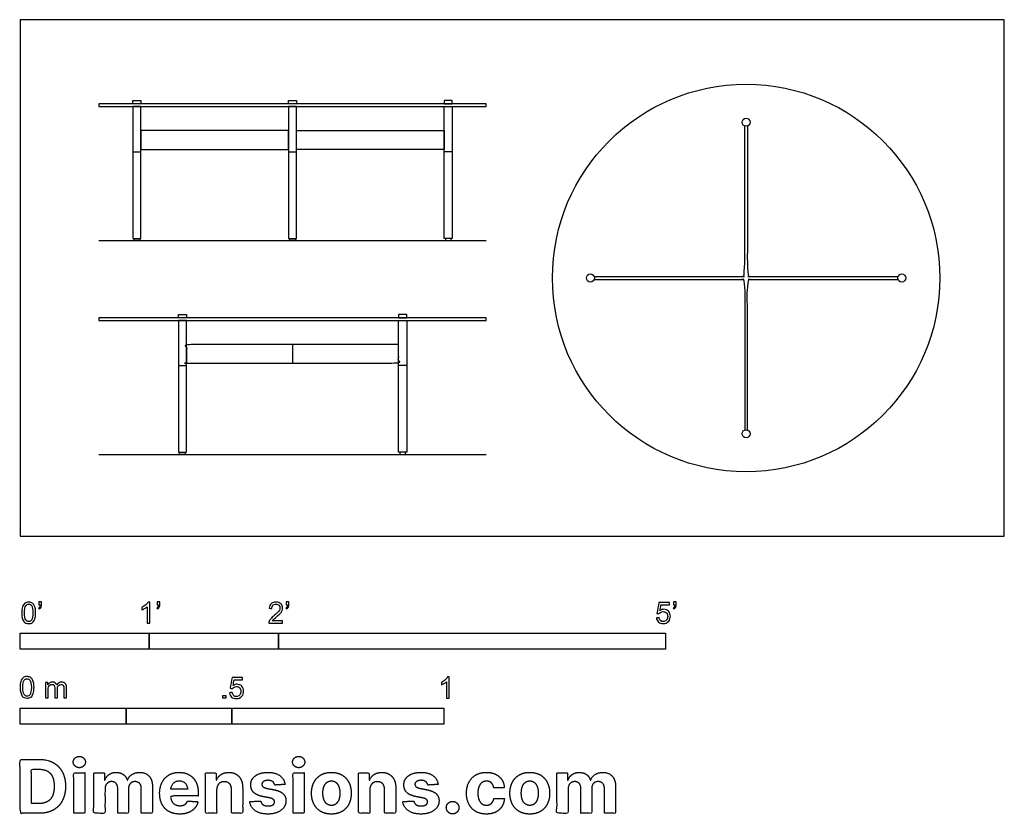
# Model space of a CAD drawing. Units: metres. Extents: x 0 to 2.32, y -0.66 to 1.22.
import ezdxf

# ---------------------------------------------------------------- set-up
doc = ezdxf.new("R2010")
doc.units = ezdxf.units.M
for name, color, linetype, true_color in [('2D$AG-DETAILS', 7, 'Continuous', 0x66ffff), ('2D$AG-DETAILS-DIAGRAM', 7, 'Continuous', 0xccff66), ('2D$AG-DIAGRAM', 7, 'Continuous', 0xfecc66), ('2D$AG-FURNITURE', 7, 'Continuous', 0x66ccff), ('2D$N-SYMB', 7, 'Continuous', 0x800040), ('2D$X-DIMENSIONS.COM', 7, 'Continuous', 0x800080), ('2D$X-VPRT', 6, 'Continuous', 0xff00ff)]:
    doc.layers.add(name, color=color, linetype=linetype, true_color=true_color)

msp = doc.modelspace()

# ---------------------------------------------------------------- linework, layer by layer
at = {"layer": '2D$AG-DETAILS'}
for points in [[(0.2661, 0.9076), (0.2851, 0.9076)], [(0.6336, 0.9076), (0.6527, 0.9076)], [(1.0203, 0.9076), (1.0012, 0.9076)], [(0.3737, 0.4028), (0.3928, 0.4028)], [(0.9126, 0.4028), (0.8935, 0.4028)]]:
    msp.add_lwpolyline(points, dxfattribs=at)
at = {"layer": '2D$AG-DETAILS-DIAGRAM'}
for points, weights, knots in [([(1.3553, 0.6128), (1.5738, 0.6128), (1.7062, 0.6128), (1.7107, 0.6128), (1.7107, 0.6173), (1.7107, 0.8687), (1.7107, 0.9682)], [1, 1, 1, 0.707106781187, 1, 1, 1], [4.9440578, 4.9440578, 4.9440578, 5.3505887, 5.3505887, 5.3738244, 5.3738244, 5.7639961, 5.7639961, 5.7639961]), ([(1.717, 0.9682), (1.717, 0.8687), (1.717, 0.6173), (1.717, 0.6128), (1.7215, 0.6128), (1.8546, 0.6128), (2.0724, 0.6128)], [1, 1, 1, 0.707106781186, 1, 1, 1], [5.8423528, 5.8423528, 5.8423528, 6.2325245, 6.2325245, 6.2557603, 6.2557603, 6.6642646, 6.6642646, 6.6642646]), ([(1.3553, 0.6064), (1.5738, 0.6064), (1.7062, 0.6064), (1.7107, 0.6064), (1.7107, 0.6019), (1.7107, 0.3515), (1.7107, 0.251)], [1, 1, 1, 0.707106781187, 1, 1, 1], [4.9440578, 4.9440578, 4.9440578, 5.3505887, 5.3505887, 5.3738244, 5.3738244, 5.7571783, 5.7571783, 5.7571783]), ([(1.717, 0.251), (1.717, 0.3515), (1.717, 0.6019), (1.717, 0.6064), (1.7215, 0.6064), (1.8546, 0.6064), (2.0724, 0.6064)], [1, 1, 1, 0.707106781186, 1, 1, 1], [5.8491707, 5.8491707, 5.8491707, 6.2325245, 6.2325245, 6.2557603, 6.2557603, 6.6642646, 6.6642646, 6.6642646])]:
    msp.add_rational_spline(points, weights, degree=2, knots=knots, dxfattribs=at)
at = {"layer": '2D$AG-DIAGRAM'}
for points in [[(0.186, 0.698), (1.1004, 0.698)], [(0.186, 0.1932), (1.1004, 0.1932)]]:
    msp.add_lwpolyline(points, dxfattribs=at)
at = {"layer": '2D$AG-FURNITURE'}
for points in [[(0.2851, 1.0205), (0.2661, 1.0205), (0.2661, 1.0282), (0.2851, 1.0282)], [(0.6527, 1.0205), (0.6336, 1.0205), (0.6336, 1.0282), (0.6527, 1.0282)], [(1.0012, 1.0205), (1.0203, 1.0205), (1.0203, 1.0282), (1.0012, 1.0282)], [(0.186, 1.0205), (0.186, 1.0141), (1.1004, 1.0141), (1.1004, 1.0205)], [(0.2661, 0.7032), (0.2851, 0.7032), (0.2851, 1.0141), (0.2661, 1.0141)], [(0.6336, 0.7032), (0.6527, 0.7032), (0.6527, 1.0141), (0.6336, 1.0141)], [(1.0203, 0.7032), (1.0012, 0.7032), (1.0012, 1.0141), (1.0203, 1.0141)], [(0.2851, 0.9577), (0.2851, 0.9132), (0.6336, 0.9132), (0.6336, 0.9577)], [(1.0012, 0.9577), (1.0012, 0.9132), (0.6527, 0.9132), (0.6527, 0.9577)], [(0.2689, 0.7032), (0.2824, 0.7032), (0.2824, 0.698), (0.2689, 0.698)], [(0.6364, 0.7032), (0.6499, 0.7032), (0.6499, 0.698), (0.6364, 0.698)], [(1.0175, 0.7032), (1.004, 0.7032), (1.004, 0.698), (1.0175, 0.698)], [(0.186, 0.5157), (0.186, 0.5093), (1.1004, 0.5093), (1.1004, 0.5157)], [(0.3928, 0.5157), (0.3737, 0.5157), (0.3737, 0.5234), (0.3928, 0.5234)], [(0.8935, 0.5157), (0.9126, 0.5157), (0.9126, 0.5234), (0.8935, 0.5234)], [(0.3737, 0.1984), (0.3928, 0.1984), (0.3928, 0.5093), (0.3737, 0.5093)], [(0.9126, 0.1984), (0.8935, 0.1984), (0.8935, 0.5093), (0.9126, 0.5093)], [(0.3765, 0.1984), (0.39, 0.1984), (0.39, 0.1932), (0.3765, 0.1932)], [(0.9098, 0.1984), (0.8963, 0.1984), (0.8963, 0.1932), (0.9098, 0.1932)]]:
    msp.add_lwpolyline(points, close=True, dxfattribs=at)
msp.add_lwpolyline([(0.6432, 0.4529), (0.6432, 0.4085)], dxfattribs=at)
for centre, radius in [((1.7139, 0.6096), 0.4572), ((1.7139, 0.9772), 0.00952), ((1.3463, 0.6096), 0.00952), ((2.0814, 0.6096), 0.00952), ((1.7139, 0.242), 0.00952)]:
    msp.add_circle(centre, radius, dxfattribs=at)
msp.add_open_spline([(0.8935, 0.4529), (0.8935, 0.4307), (0.8935, 0.4085), (0.6432, 0.4085), (0.3928, 0.4085), (0.3928, 0.4307), (0.3928, 0.4529), (0.6432, 0.4529), (0.8935, 0.4529)], degree=2, knots=[0, 0, 0, 1, 1, 2, 2, 3, 3, 4, 4, 4], dxfattribs=at)
at = {"layer": '2D$N-SYMB'}
for points in [[(0, -0.2667), (0, -0.2286), (0.3048, -0.2286), (0.3048, -0.2667)], [(0.3048, -0.2667), (0.3048, -0.2286), (0.6096, -0.2286), (0.6096, -0.2667)], [(0.6096, -0.2667), (0.6096, -0.2286), (1.524, -0.2286), (1.524, -0.2667)], [(0.4786, -0.3823), (0.4786, -0.3754), (0.4855, -0.3754), (0.4855, -0.3823)], [(0, -0.4436), (0, -0.4055), (0.25, -0.4055), (0.25, -0.4436)], [(0.25, -0.4436), (0.25, -0.4055), (0.5, -0.4055), (0.5, -0.4436)], [(0.5, -0.4436), (0.5, -0.4055), (1, -0.4055), (1, -0.4436)]]:
    msp.add_lwpolyline(points, close=True, dxfattribs=at)
for points, knots in [([(0.0038, -0.1807), (0.0038, -0.1749), (0.0044, -0.1701), (0.0056, -0.1665), (0.0068, -0.1629), (0.0086, -0.1602), (0.0111, -0.1581), (0.0135, -0.1563), (0.0165, -0.1551), (0.0201, -0.1551), (0.0228, -0.1551), (0.0252, -0.1557), (0.0273, -0.1569), (0.0294, -0.1578), (0.0309, -0.1596), (0.0324, -0.1614), (0.0336, -0.1635), (0.0346, -0.1659), (0.0355, -0.1689), (0.0361, -0.1719), (0.0367, -0.1758), (0.0367, -0.1807), (0.0367, -0.1867), (0.0361, -0.1915), (0.0349, -0.1951), (0.0336, -0.1987), (0.0318, -0.2014), (0.0294, -0.2036), (0.027, -0.2054), (0.024, -0.206), (0.0201, -0.206), (0.0153, -0.206), (0.0117, -0.2048), (0.009, -0.2011), (0.0056, -0.1969), (0.0038, -0.1903), (0.0038, -0.1807)], [0, 0, 0, 0, 1, 1, 1, 2, 2, 2, 3, 3, 3, 4, 4, 4, 5, 5, 5, 6, 6, 6, 7, 7, 7, 8, 8, 8, 9, 9, 9, 10, 10, 10, 11, 11, 11, 12, 12, 12, 12]), ([(0.0102, -0.1807), (0.0102, -0.1891), (0.0111, -0.1945), (0.0132, -0.1972), (0.015, -0.1999), (0.0174, -0.2014), (0.0201, -0.2014), (0.0231, -0.2014), (0.0255, -0.1999), (0.0273, -0.1972), (0.0291, -0.1945), (0.0303, -0.1891), (0.0303, -0.1807), (0.0303, -0.1725), (0.0291, -0.1671), (0.0273, -0.1644), (0.0255, -0.1617), (0.0231, -0.1602), (0.0201, -0.1602), (0.0174, -0.1602), (0.015, -0.1614), (0.0135, -0.1638), (0.0114, -0.1668), (0.0102, -0.1725), (0.0102, -0.1807)], [0, 0, 0, 0, 1, 1, 1, 2, 2, 2, 3, 3, 3, 4, 4, 4, 5, 5, 5, 6, 6, 6, 7, 7, 7, 8, 8, 8, 8]), ([(0.0442, -0.162), (0.0442, -0.1596), (0.0442, -0.1572), (0.0442, -0.1548), (0.0464, -0.1548), (0.0486, -0.1548), (0.0508, -0.1548), (0.0508, -0.1567), (0.0508, -0.1586), (0.0508, -0.1605), (0.0508, -0.1635), (0.0505, -0.1659), (0.0496, -0.1671), (0.0487, -0.1689), (0.0472, -0.1704), (0.0451, -0.1713), (0.0446, -0.1705), (0.0441, -0.1697), (0.0436, -0.1689), (0.0448, -0.1683), (0.0457, -0.1677), (0.0463, -0.1665), (0.0469, -0.1653), (0.0472, -0.1638), (0.0472, -0.162), (0.0462, -0.162), (0.0452, -0.162), (0.0442, -0.162)], [0, 0, 0, 0, 1, 1, 1, 2, 2, 2, 3, 3, 3, 4, 4, 4, 5, 5, 5, 6, 6, 6, 7, 7, 7, 8, 8, 8, 9, 9, 9, 9]), ([(0.306, -0.2054), (0.304, -0.2054), (0.302, -0.2054), (0.3, -0.2054), (0.3, -0.1923), (0.3, -0.1793), (0.3, -0.1662), (0.2985, -0.1677), (0.2964, -0.1692), (0.294, -0.1704), (0.2915, -0.1719), (0.2894, -0.1731), (0.2876, -0.1737), (0.2876, -0.1717), (0.2876, -0.1697), (0.2876, -0.1677), (0.2909, -0.1662), (0.294, -0.1641), (0.2967, -0.162), (0.2991, -0.1596), (0.3009, -0.1575), (0.3021, -0.1551), (0.3034, -0.1551), (0.3047, -0.1551), (0.306, -0.1551), (0.306, -0.1718), (0.306, -0.1886), (0.306, -0.2054)], [0, 0, 0, 0, 1, 1, 1, 2, 2, 2, 3, 3, 3, 4, 4, 4, 5, 5, 5, 6, 6, 6, 7, 7, 7, 8, 8, 8, 9, 9, 9, 9]), ([(0.3232, -0.162), (0.3232, -0.1596), (0.3232, -0.1572), (0.3232, -0.1548), (0.3254, -0.1548), (0.3276, -0.1548), (0.3298, -0.1548), (0.3298, -0.1567), (0.3298, -0.1586), (0.3298, -0.1605), (0.3298, -0.1635), (0.3295, -0.1659), (0.3286, -0.1671), (0.3277, -0.1689), (0.3262, -0.1704), (0.3241, -0.1713), (0.3236, -0.1705), (0.3231, -0.1697), (0.3226, -0.1689), (0.3238, -0.1683), (0.3247, -0.1677), (0.3253, -0.1665), (0.3259, -0.1653), (0.3262, -0.1638), (0.3262, -0.162), (0.3252, -0.162), (0.3242, -0.162), (0.3232, -0.162)], [0, 0, 0, 0, 1, 1, 1, 2, 2, 2, 3, 3, 3, 4, 4, 4, 5, 5, 5, 6, 6, 6, 7, 7, 7, 8, 8, 8, 9, 9, 9, 9]), ([(0.6198, -0.1996), (0.6198, -0.2015), (0.6198, -0.2035), (0.6198, -0.2054), (0.6089, -0.2054), (0.598, -0.2054), (0.587, -0.2054), (0.5867, -0.2042), (0.587, -0.2027), (0.5876, -0.2011), (0.5885, -0.199), (0.5897, -0.1966), (0.5915, -0.1945), (0.5936, -0.1924), (0.596, -0.19), (0.5997, -0.187), (0.6051, -0.1825), (0.6087, -0.1789), (0.6108, -0.1764), (0.6126, -0.1737), (0.6135, -0.1713), (0.6135, -0.1689), (0.6135, -0.1665), (0.6126, -0.1644), (0.6111, -0.1629), (0.6093, -0.1611), (0.6069, -0.1602), (0.6042, -0.1602), (0.6012, -0.1602), (0.5988, -0.1611), (0.5969, -0.1629), (0.5951, -0.1647), (0.5942, -0.1671), (0.5942, -0.1704), (0.5921, -0.1702), (0.59, -0.17), (0.5879, -0.1698), (0.5885, -0.165), (0.59, -0.1614), (0.593, -0.159), (0.5957, -0.1566), (0.5997, -0.1551), (0.6042, -0.1551), (0.609, -0.1551), (0.6129, -0.1566), (0.6156, -0.1593), (0.6186, -0.162), (0.6198, -0.1653), (0.6198, -0.1692), (0.6198, -0.171), (0.6195, -0.1731), (0.6186, -0.1749), (0.6177, -0.1771), (0.6165, -0.1789), (0.6147, -0.1813), (0.6126, -0.1834), (0.6096, -0.1861), (0.6051, -0.19), (0.6015, -0.193), (0.5991, -0.1951), (0.5982, -0.1963), (0.5969, -0.1972), (0.596, -0.1984), (0.5954, -0.1996), (0.6036, -0.1996), (0.6117, -0.1996), (0.6198, -0.1996)], [0, 0, 0, 0, 1, 1, 1, 2, 2, 2, 3, 3, 3, 4, 4, 4, 5, 5, 5, 6, 6, 6, 7, 7, 7, 8, 8, 8, 9, 9, 9, 10, 10, 10, 11, 11, 11, 12, 12, 12, 13, 13, 13, 14, 14, 14, 15, 15, 15, 16, 16, 16, 17, 17, 17, 18, 18, 18, 19, 19, 19, 20, 20, 20, 21, 21, 21, 22, 22, 22, 22]), ([(0.628, -0.162), (0.628, -0.1596), (0.628, -0.1572), (0.628, -0.1548), (0.6302, -0.1548), (0.6324, -0.1548), (0.6346, -0.1548), (0.6346, -0.1567), (0.6346, -0.1586), (0.6346, -0.1605), (0.6346, -0.1635), (0.6343, -0.1659), (0.6334, -0.1671), (0.6325, -0.1689), (0.631, -0.1704), (0.6289, -0.1713), (0.6284, -0.1705), (0.6279, -0.1697), (0.6274, -0.1689), (0.6286, -0.1683), (0.6295, -0.1677), (0.6301, -0.1665), (0.6307, -0.1653), (0.631, -0.1638), (0.631, -0.162), (0.63, -0.162), (0.629, -0.162), (0.628, -0.162)], [0, 0, 0, 0, 1, 1, 1, 2, 2, 2, 3, 3, 3, 4, 4, 4, 5, 5, 5, 6, 6, 6, 7, 7, 7, 8, 8, 8, 9, 9, 9, 9]), ([(1.502, -0.1924), (1.5042, -0.1922), (1.5064, -0.192), (1.5086, -0.1918), (1.5089, -0.1951), (1.5101, -0.1972), (1.512, -0.199), (1.5135, -0.2005), (1.5156, -0.2014), (1.5183, -0.2014), (1.521, -0.2014), (1.5237, -0.2002), (1.5258, -0.1978), (1.5276, -0.1957), (1.5288, -0.1927), (1.5288, -0.1891), (1.5288, -0.1855), (1.5276, -0.1828), (1.5258, -0.1807), (1.5237, -0.1789), (1.5213, -0.1777), (1.518, -0.1777), (1.5162, -0.1777), (1.5144, -0.1783), (1.5126, -0.1792), (1.511, -0.1801), (1.5098, -0.1813), (1.5089, -0.1825), (1.507, -0.1823), (1.5051, -0.1821), (1.5032, -0.1819), (1.5048, -0.1732), (1.5064, -0.1646), (1.508, -0.156), (1.5164, -0.156), (1.5247, -0.156), (1.533, -0.156), (1.533, -0.158), (1.533, -0.16), (1.533, -0.162), (1.5263, -0.162), (1.5196, -0.162), (1.5129, -0.162), (1.512, -0.1665), (1.511, -0.171), (1.5101, -0.1755), (1.5132, -0.1734), (1.5165, -0.1722), (1.5198, -0.1722), (1.524, -0.1722), (1.5276, -0.1737), (1.5306, -0.1767), (1.5336, -0.1798), (1.5351, -0.1837), (1.5351, -0.1885), (1.5351, -0.193), (1.5339, -0.1969), (1.5312, -0.2002), (1.5282, -0.2045), (1.5237, -0.206), (1.5183, -0.206), (1.5135, -0.206), (1.5098, -0.2051), (1.5071, -0.2027), (1.5041, -0.1999), (1.5026, -0.1966), (1.502, -0.1924)], [0, 0, 0, 0, 1, 1, 1, 2, 2, 2, 3, 3, 3, 4, 4, 4, 5, 5, 5, 6, 6, 6, 7, 7, 7, 8, 8, 8, 9, 9, 9, 10, 10, 10, 11, 11, 11, 12, 12, 12, 13, 13, 13, 14, 14, 14, 15, 15, 15, 16, 16, 16, 17, 17, 17, 18, 18, 18, 19, 19, 19, 20, 20, 20, 21, 21, 21, 22, 22, 22, 22]), ([(1.5424, -0.162), (1.5424, -0.1596), (1.5424, -0.1572), (1.5424, -0.1548), (1.5446, -0.1548), (1.5468, -0.1548), (1.549, -0.1548), (1.549, -0.1567), (1.549, -0.1586), (1.549, -0.1605), (1.549, -0.1635), (1.5487, -0.1659), (1.5478, -0.1671), (1.5469, -0.1689), (1.5454, -0.1704), (1.5433, -0.1713), (1.5428, -0.1705), (1.5423, -0.1697), (1.5418, -0.1689), (1.543, -0.1683), (1.5439, -0.1677), (1.5445, -0.1665), (1.5451, -0.1653), (1.5454, -0.1638), (1.5454, -0.162), (1.5444, -0.162), (1.5434, -0.162), (1.5424, -0.162)], [0, 0, 0, 0, 1, 1, 1, 2, 2, 2, 3, 3, 3, 4, 4, 4, 5, 5, 5, 6, 6, 6, 7, 7, 7, 8, 8, 8, 9, 9, 9, 9]), ([(0, -0.3565), (0, -0.3508), (0.0006, -0.3459), (0.0018, -0.3423), (0.003, -0.3387), (0.0048, -0.336), (0.0072, -0.3339), (0.0096, -0.3321), (0.0127, -0.3309), (0.0163, -0.3309), (0.019, -0.3309), (0.0214, -0.3315), (0.0235, -0.3327), (0.0256, -0.3336), (0.0271, -0.3354), (0.0286, -0.3372), (0.0298, -0.3393), (0.0307, -0.3417), (0.0316, -0.3447), (0.0322, -0.3478), (0.0328, -0.3517), (0.0328, -0.3565), (0.0328, -0.3625), (0.0322, -0.3673), (0.031, -0.3709), (0.0298, -0.3746), (0.028, -0.3773), (0.0256, -0.3794), (0.0232, -0.3812), (0.0202, -0.3818), (0.0163, -0.3818), (0.0114, -0.3818), (0.0078, -0.3806), (0.0051, -0.377), (0.0018, -0.3728), (0, -0.3661), (0, -0.3565)], [0, 0, 0, 0, 1, 1, 1, 2, 2, 2, 3, 3, 3, 4, 4, 4, 5, 5, 5, 6, 6, 6, 7, 7, 7, 8, 8, 8, 9, 9, 9, 10, 10, 10, 11, 11, 11, 12, 12, 12, 12]), ([(0.0063, -0.3565), (0.0063, -0.3649), (0.0072, -0.3703), (0.0093, -0.3731), (0.0111, -0.3758), (0.0136, -0.3773), (0.0163, -0.3773), (0.0193, -0.3773), (0.0217, -0.3758), (0.0235, -0.3731), (0.0253, -0.3703), (0.0265, -0.3649), (0.0265, -0.3565), (0.0265, -0.3484), (0.0253, -0.3429), (0.0235, -0.3402), (0.0217, -0.3375), (0.0193, -0.336), (0.0163, -0.336), (0.0136, -0.336), (0.0111, -0.3372), (0.0096, -0.3396), (0.0075, -0.3426), (0.0063, -0.3484), (0.0063, -0.3565)], [0, 0, 0, 0, 1, 1, 1, 2, 2, 2, 3, 3, 3, 4, 4, 4, 5, 5, 5, 6, 6, 6, 7, 7, 7, 8, 8, 8, 8]), ([(0.0602, -0.3812), (0.0602, -0.3691), (0.0602, -0.3571), (0.0602, -0.345), (0.062, -0.345), (0.0639, -0.345), (0.0657, -0.345), (0.0657, -0.3468), (0.0657, -0.3485), (0.0657, -0.3502), (0.0669, -0.3484), (0.0684, -0.3469), (0.0702, -0.3459), (0.072, -0.3447), (0.0741, -0.3441), (0.0765, -0.3441), (0.0792, -0.3441), (0.0816, -0.3447), (0.0831, -0.3459), (0.0849, -0.3472), (0.0861, -0.3487), (0.0867, -0.3505), (0.0898, -0.3462), (0.0934, -0.3441), (0.0982, -0.3441), (0.1018, -0.3441), (0.1045, -0.3453), (0.1063, -0.3472), (0.1084, -0.3493), (0.1093, -0.3523), (0.1093, -0.3565), (0.1093, -0.3647), (0.1093, -0.373), (0.1093, -0.3812), (0.1073, -0.3812), (0.1053, -0.3812), (0.1033, -0.3812), (0.1033, -0.3737), (0.1033, -0.3661), (0.1033, -0.3586), (0.1033, -0.3559), (0.103, -0.3544), (0.1027, -0.3532), (0.1021, -0.352), (0.1015, -0.3511), (0.1003, -0.3505), (0.0994, -0.3499), (0.0982, -0.3496), (0.0967, -0.3496), (0.0943, -0.3496), (0.0922, -0.3505), (0.0904, -0.352), (0.0886, -0.3538), (0.088, -0.3565), (0.088, -0.3601), (0.088, -0.3671), (0.088, -0.3742), (0.088, -0.3812), (0.0858, -0.3812), (0.0837, -0.3812), (0.0816, -0.3812), (0.0816, -0.3734), (0.0816, -0.3655), (0.0816, -0.3577), (0.0816, -0.355), (0.0813, -0.3529), (0.0801, -0.3517), (0.0792, -0.3502), (0.0774, -0.3496), (0.0753, -0.3496), (0.0735, -0.3496), (0.072, -0.3499), (0.0705, -0.3511), (0.069, -0.352), (0.0681, -0.3532), (0.0672, -0.355), (0.0666, -0.3568), (0.0663, -0.3592), (0.0663, -0.3625), (0.0663, -0.3687), (0.0663, -0.375), (0.0663, -0.3812), (0.0643, -0.3812), (0.0622, -0.3812), (0.0602, -0.3812)], [0, 0, 0, 0, 1, 1, 1, 2, 2, 2, 3, 3, 3, 4, 4, 4, 5, 5, 5, 6, 6, 6, 7, 7, 7, 8, 8, 8, 9, 9, 9, 10, 10, 10, 11, 11, 11, 12, 12, 12, 13, 13, 13, 14, 14, 14, 15, 15, 15, 16, 16, 16, 17, 17, 17, 18, 18, 18, 19, 19, 19, 20, 20, 20, 21, 21, 21, 22, 22, 22, 23, 23, 23, 24, 24, 24, 25, 25, 25, 26, 26, 26, 27, 27, 27, 28, 28, 28, 28]), ([(0.4946, -0.3693), (0.4967, -0.3691), (0.4988, -0.3689), (0.5009, -0.3687), (0.5015, -0.372), (0.5024, -0.3741), (0.5042, -0.376), (0.506, -0.3775), (0.5081, -0.3784), (0.5105, -0.3784), (0.5136, -0.3784), (0.516, -0.3772), (0.5181, -0.3748), (0.5202, -0.3726), (0.5211, -0.3696), (0.5211, -0.366), (0.5211, -0.3624), (0.5202, -0.3597), (0.5184, -0.3576), (0.5163, -0.3558), (0.5136, -0.3546), (0.5105, -0.3546), (0.5084, -0.3546), (0.5066, -0.3552), (0.5051, -0.3561), (0.5036, -0.357), (0.5024, -0.3582), (0.5015, -0.3594), (0.4995, -0.3592), (0.4975, -0.359), (0.4955, -0.3588), (0.4971, -0.3502), (0.4987, -0.3415), (0.5003, -0.3329), (0.5086, -0.3329), (0.517, -0.3329), (0.5253, -0.3329), (0.5253, -0.3349), (0.5253, -0.3369), (0.5253, -0.3389), (0.5187, -0.3389), (0.512, -0.3389), (0.5054, -0.3389), (0.5045, -0.3434), (0.5036, -0.3479), (0.5027, -0.3525), (0.5057, -0.3504), (0.5087, -0.3491), (0.512, -0.3491), (0.5166, -0.3491), (0.5202, -0.3507), (0.5232, -0.3537), (0.5262, -0.3567), (0.5277, -0.3606), (0.5277, -0.3654), (0.5277, -0.3699), (0.5265, -0.3738), (0.5238, -0.3772), (0.5205, -0.3814), (0.5163, -0.3829), (0.5105, -0.3829), (0.506, -0.3829), (0.5024, -0.382), (0.4994, -0.3796), (0.4967, -0.3769), (0.4949, -0.3735), (0.4946, -0.3693)], [0, 0, 0, 0, 1, 1, 1, 2, 2, 2, 3, 3, 3, 4, 4, 4, 5, 5, 5, 6, 6, 6, 7, 7, 7, 8, 8, 8, 9, 9, 9, 10, 10, 10, 11, 11, 11, 12, 12, 12, 13, 13, 13, 14, 14, 14, 15, 15, 15, 16, 16, 16, 17, 17, 17, 18, 18, 18, 19, 19, 19, 20, 20, 20, 21, 21, 21, 22, 22, 22, 22]), ([(1.013, -0.3823), (1.0109, -0.3823), (1.0089, -0.3823), (1.0069, -0.3823), (1.0069, -0.3692), (1.0069, -0.3562), (1.0069, -0.3431), (1.0054, -0.3446), (1.0033, -0.3461), (1.0009, -0.3473), (0.9985, -0.3488), (0.9964, -0.3501), (0.9946, -0.3507), (0.9946, -0.3486), (0.9946, -0.3466), (0.9946, -0.3446), (0.9979, -0.3431), (1.0009, -0.341), (1.0036, -0.3389), (1.006, -0.3365), (1.0078, -0.3344), (1.009, -0.332), (1.0103, -0.332), (1.0116, -0.332), (1.013, -0.332), (1.013, -0.3487), (1.013, -0.3655), (1.013, -0.3823)], [0, 0, 0, 0, 1, 1, 1, 2, 2, 2, 3, 3, 3, 4, 4, 4, 5, 5, 5, 6, 6, 6, 7, 7, 7, 8, 8, 8, 9, 9, 9, 9])]:
    msp.add_open_spline(points, degree=3, knots=knots, dxfattribs=at)
at = {"layer": '2D$X-DIMENSIONS.COM'}
for points, degree, knots in [([(0.045, -0.6537), (0.0644, -0.6537), (0.0783, -0.646), (0.0922, -0.6384), (0.0997, -0.6241), (0.1072, -0.6099), (0.1072, -0.59), (0.1072, -0.5703), (0.0997, -0.5561), (0.0922, -0.5419), (0.0784, -0.5343), (0.0646, -0.5267), (0.0454, -0.5267), (0.0227, -0.5267), (0, -0.5267), (0, -0.5902), (0, -0.6537), (0.0225, -0.6537), (0.045, -0.6537)], 2, [-15, -15, -15, -14, -14, -13, -13, -12, -12, -11, -11, -10, -10, -9, -9, -8, -8, -7, -7, -6, -6, -6]), ([(0.1398, -0.5461), (0.1457, -0.5461), (0.1499, -0.5422), (0.1541, -0.5383), (0.1541, -0.5327), (0.1541, -0.5273), (0.1499, -0.5233), (0.1457, -0.5194), (0.1398, -0.5194), (0.1339, -0.5194), (0.1297, -0.5233), (0.1255, -0.5273), (0.1255, -0.5327), (0.1255, -0.5383), (0.1297, -0.5422), (0.1339, -0.5461), (0.1398, -0.5461)], 2, [-8, -8, -8, -7, -7, -6, -6, -5, -5, -4, -4, -3, -3, -2, -2, -1, -1, 0, 0, 0]), ([(0.6576, -0.5461), (0.6635, -0.5461), (0.6677, -0.5422), (0.6719, -0.5383), (0.6719, -0.5327), (0.6719, -0.5273), (0.6677, -0.5233), (0.6635, -0.5194), (0.6576, -0.5194), (0.6517, -0.5194), (0.6475, -0.5233), (0.6433, -0.5273), (0.6433, -0.5327), (0.6433, -0.5383), (0.6475, -0.5422), (0.6517, -0.5461), (0.6576, -0.5461)], 2, [-8, -8, -8, -7, -7, -6, -6, -5, -5, -4, -4, -3, -3, -2, -2, -1, -1, 0, 0, 0]), ([(0.0439, -0.6307), (0.0558, -0.6307), (0.064, -0.6264), (0.0721, -0.6222), (0.0762, -0.6132), (0.0804, -0.6042), (0.0804, -0.59), (0.0804, -0.576), (0.0762, -0.567), (0.0721, -0.5581), (0.064, -0.5539), (0.0559, -0.5497), (0.044, -0.5497), (0.0354, -0.5497), (0.0269, -0.5497), (0.0269, -0.5902), (0.0269, -0.6307), (0.0354, -0.6307), (0.0439, -0.6307)], 2, [-7.813477, -7.813477, -7.813477, -6.813477, -6.813477, -5.813477, -5.813477, -4.813477, -4.813477, -3.813477, -3.813477, -2.813477, -2.813477, -1.813477, -1.813477, -1.543945, -1.543945, -0.268555, -0.268555, 0, 0, 0]), ([(0.1265, -0.6537), (0.1397, -0.6537), (0.1529, -0.6537), (0.1529, -0.606), (0.1529, -0.5584), (0.1397, -0.5584), (0.1265, -0.5584), (0.1265, -0.606), (0.1265, -0.6537)], 2, [-4, -4, -4, -3, -3, -2, -2, -1, -1, 0, 0, 0]), ([(0.2003, -0.5752), (0.1997, -0.5752), (0.1992, -0.5752), (0.1992, -0.5668), (0.1992, -0.5584), (0.1866, -0.5584), (0.174, -0.5584), (0.174, -0.606), (0.174, -0.6537), (0.1872, -0.6537), (0.2004, -0.6537), (0.2004, -0.6251), (0.2004, -0.5965), (0.2004, -0.5912), (0.2025, -0.5873), (0.2045, -0.5833), (0.208, -0.5811), (0.2115, -0.5789), (0.2159, -0.5789), (0.2224, -0.5789), (0.2264, -0.5831), (0.2304, -0.5872), (0.2304, -0.5943), (0.2304, -0.624), (0.2304, -0.6537), (0.2432, -0.6537), (0.256, -0.6537), (0.256, -0.6246), (0.256, -0.5955), (0.256, -0.5881), (0.2601, -0.5835), (0.2641, -0.5789), (0.2713, -0.5789), (0.2776, -0.5789), (0.2818, -0.5829), (0.2861, -0.5869), (0.2861, -0.5948), (0.2861, -0.6242), (0.2861, -0.6537), (0.2992, -0.6537), (0.3124, -0.6537), (0.3124, -0.6216), (0.3124, -0.5896), (0.3124, -0.5741), (0.3041, -0.5656), (0.2957, -0.5572), (0.2824, -0.5572), (0.2719, -0.5572), (0.2643, -0.5621), (0.2566, -0.567), (0.2537, -0.5752), (0.2532, -0.5752), (0.2527, -0.5752), (0.2504, -0.5669), (0.2435, -0.562), (0.2366, -0.5572), (0.2268, -0.5572), (0.2172, -0.5572), (0.2102, -0.562), (0.2033, -0.5668), (0.2003, -0.5752)], 2, [0, 0, 0, 0.017578, 0.017578, 0.282227, 0.282227, 0.678711, 0.678711, 2.178711, 2.178711, 2.594727, 2.594727, 3.495117, 3.495117, 4.495117, 4.495117, 5.495117, 5.495117, 6.495117, 6.495117, 7.495117, 7.495117, 8.495117, 8.495117, 9.495117, 9.495117, 10.495117, 10.495117, 11.495117, 11.495117, 12.495117, 12.495117, 13.495117, 13.495117, 14.495117, 14.495117, 15.495117, 15.495117, 16.495117, 16.495117, 17.495117, 17.495117, 18.495117, 18.495117, 19.495117, 19.495117, 20.495117, 20.495117, 21.495117, 21.495117, 22.495117, 22.495117, 23.495117, 23.495117, 24.495117, 24.495117, 25.495117, 25.495117, 26.495117, 26.495117, 27.495117, 27.495117, 27.495117]), ([(0.3767, -0.6555), (0.3884, -0.6555), (0.3975, -0.6519), (0.4065, -0.6483), (0.4122, -0.6417), (0.418, -0.6352), (0.4198, -0.6264), (0.4076, -0.6256), (0.3954, -0.6248), (0.394, -0.6284), (0.3914, -0.6308), (0.3888, -0.6333), (0.3852, -0.6346), (0.3815, -0.6358), (0.3771, -0.6358), (0.3705, -0.6358), (0.3656, -0.633), (0.3608, -0.6302), (0.3581, -0.6251), (0.3555, -0.6199), (0.3555, -0.6128), (0.3879, -0.6128), (0.4204, -0.6128), (0.4204, -0.6092), (0.4204, -0.6055), (0.4204, -0.5934), (0.417, -0.5843), (0.4136, -0.5752), (0.4074, -0.5692), (0.4013, -0.5632), (0.3932, -0.5602), (0.385, -0.5572), (0.3756, -0.5572), (0.3616, -0.5572), (0.3512, -0.5634), (0.3408, -0.5696), (0.3351, -0.5807), (0.3294, -0.5918), (0.3294, -0.6065), (0.3294, -0.6215), (0.3351, -0.6325), (0.3408, -0.6436), (0.3514, -0.6495), (0.362, -0.6555), (0.3767, -0.6555)], 2, [-3, -3, -3, -1.999602, -1.999602, -0.999203, -0.999203, 0.001195, 0.001195, 1.001594, 1.001594, 2.001992, 2.001992, 3.00239, 3.00239, 4.002789, 4.002789, 5.003187, 5.003187, 6.003586, 6.003586, 7.003984, 7.003984, 7.810461, 7.810461, 8.810461, 8.810461, 9.810461, 9.810461, 10.810461, 10.810461, 11.810461, 11.810461, 12.810461, 12.810461, 13.810461, 13.810461, 14.810461, 14.810461, 15.810461, 15.810461, 16.810461, 16.810461, 17.810461, 17.810461, 18.810461, 18.810461, 18.810461]), ([(0.464, -0.5986), (0.4641, -0.5925), (0.4664, -0.5881), (0.4686, -0.5837), (0.4727, -0.5814), (0.4767, -0.5791), (0.4821, -0.5791), (0.49, -0.5791), (0.4945, -0.5841), (0.4991, -0.589), (0.499, -0.5977), (0.499, -0.6257), (0.499, -0.6537), (0.5122, -0.6537), (0.5254, -0.6537), (0.5254, -0.6233), (0.5254, -0.593), (0.5254, -0.5819), (0.5213, -0.5739), (0.5172, -0.5659), (0.5099, -0.5615), (0.5025, -0.5572), (0.4926, -0.5572), (0.482, -0.5572), (0.4745, -0.562), (0.4671, -0.5669), (0.4639, -0.5752), (0.4634, -0.5752), (0.4628, -0.5752), (0.4628, -0.5668), (0.4628, -0.5584), (0.4502, -0.5584), (0.4376, -0.5584), (0.4376, -0.606), (0.4376, -0.6537), (0.4508, -0.6537), (0.464, -0.6537), (0.464, -0.6261), (0.464, -0.5986)], 2, [-32, -32, -32, -31, -31, -30, -30, -29, -29, -28, -28, -27, -27, -26, -26, -25, -25, -24, -24, -23, -23, -22, -22, -21, -21, -20, -20, -19, -19, -18, -18, -17, -17, -16, -16, -15, -15, -14, -14, -13, -13, -13]), ([(0.6255, -0.5856), (0.6237, -0.5724), (0.6133, -0.5648), (0.6029, -0.5572), (0.5849, -0.5572), (0.5727, -0.5572), (0.5636, -0.5608), (0.5545, -0.5644), (0.5495, -0.571), (0.5445, -0.5776), (0.5445, -0.5868), (0.5445, -0.5975), (0.5513, -0.6044), (0.5581, -0.6112), (0.5721, -0.614), (0.5803, -0.6157), (0.5886, -0.6173), (0.5948, -0.6186), (0.5977, -0.6209), (0.6007, -0.6232), (0.6008, -0.6268), (0.6007, -0.6311), (0.5965, -0.6338), (0.5922, -0.6365), (0.5853, -0.6365), (0.5782, -0.6365), (0.5737, -0.6335), (0.5691, -0.6305), (0.568, -0.6247), (0.555, -0.6254), (0.542, -0.6261), (0.5439, -0.6397), (0.5551, -0.6476), (0.5663, -0.6555), (0.5852, -0.6555), (0.5976, -0.6555), (0.6071, -0.6516), (0.6166, -0.6476), (0.6221, -0.6406), (0.6276, -0.6335), (0.6276, -0.6241), (0.6276, -0.6138), (0.6208, -0.6075), (0.614, -0.6012), (0.6001, -0.5983), (0.5915, -0.5966), (0.5828, -0.5949), (0.5762, -0.5934), (0.5735, -0.5911), (0.5708, -0.5887), (0.5708, -0.5853), (0.5708, -0.581), (0.575, -0.5785), (0.5792, -0.5759), (0.5853, -0.5759), (0.5899, -0.5759), (0.5932, -0.5774), (0.5966, -0.5789), (0.5986, -0.5814), (0.6006, -0.584), (0.6013, -0.5871), (0.6134, -0.5863), (0.6255, -0.5856)], 2, [-45, -45, -45, -44, -44, -43, -43, -42, -42, -41, -41, -40, -40, -39, -39, -38, -38, -37, -37, -36, -36, -35, -35, -34, -34, -33, -33, -32, -32, -31, -31, -30, -30, -29, -29, -28, -28, -27, -27, -26, -26, -25, -25, -24, -24, -23, -23, -22, -22, -21, -21, -20, -20, -19, -19, -18, -18, -17, -17, -16, -16, -15, -15, -14, -14, -14]), ([(0.6443, -0.6537), (0.6575, -0.6537), (0.6707, -0.6537), (0.6707, -0.606), (0.6707, -0.5584), (0.6575, -0.5584), (0.6443, -0.5584), (0.6443, -0.606), (0.6443, -0.6537)], 2, [-4, -4, -4, -3, -3, -2, -2, -1, -1, 0, 0, 0]), ([(0.7348, -0.6555), (0.7493, -0.6555), (0.7598, -0.6494), (0.7703, -0.6432), (0.776, -0.6321), (0.7817, -0.621), (0.7817, -0.6064), (0.7817, -0.5916), (0.776, -0.5806), (0.7703, -0.5695), (0.7598, -0.5633), (0.7493, -0.5572), (0.7348, -0.5572), (0.7204, -0.5572), (0.7099, -0.5633), (0.6994, -0.5695), (0.6937, -0.5806), (0.688, -0.5916), (0.688, -0.6064), (0.688, -0.621), (0.6937, -0.6321), (0.6994, -0.6432), (0.7099, -0.6494), (0.7204, -0.6555), (0.7348, -0.6555)], 2, [-12, -12, -12, -11, -11, -10, -10, -9, -9, -8, -8, -7, -7, -6, -6, -5, -5, -4, -4, -3, -3, -2, -2, -1, -1, 0, 0, 0]), ([(0.8254, -0.5986), (0.8254, -0.5925), (0.8277, -0.5881), (0.83, -0.5837), (0.834, -0.5814), (0.8381, -0.5791), (0.8434, -0.5791), (0.8514, -0.5791), (0.8559, -0.5841), (0.8604, -0.589), (0.8604, -0.5977), (0.8604, -0.6257), (0.8604, -0.6537), (0.8736, -0.6537), (0.8868, -0.6537), (0.8868, -0.6233), (0.8868, -0.593), (0.8868, -0.5819), (0.8827, -0.5739), (0.8786, -0.5659), (0.8712, -0.5615), (0.8638, -0.5572), (0.8539, -0.5572), (0.8433, -0.5572), (0.8359, -0.562), (0.8284, -0.5669), (0.8253, -0.5752), (0.8247, -0.5752), (0.8241, -0.5752), (0.8241, -0.5668), (0.8241, -0.5584), (0.8115, -0.5584), (0.799, -0.5584), (0.799, -0.606), (0.799, -0.6537), (0.8122, -0.6537), (0.8254, -0.6537), (0.8254, -0.6261), (0.8254, -0.5986)], 2, [-32, -32, -32, -31, -31, -30, -30, -29, -29, -28, -28, -27, -27, -26, -26, -25, -25, -24, -24, -23, -23, -22, -22, -21, -21, -20, -20, -19, -19, -18, -18, -17, -17, -16, -16, -15, -15, -14, -14, -13, -13, -13]), ([(0.9868, -0.5856), (0.9851, -0.5724), (0.9747, -0.5648), (0.9643, -0.5572), (0.9462, -0.5572), (0.934, -0.5572), (0.9249, -0.5608), (0.9159, -0.5644), (0.9109, -0.571), (0.9059, -0.5776), (0.9059, -0.5868), (0.9059, -0.5975), (0.9127, -0.6044), (0.9194, -0.6112), (0.9334, -0.614), (0.9416, -0.6157), (0.9499, -0.6173), (0.9561, -0.6186), (0.9591, -0.6209), (0.962, -0.6232), (0.9621, -0.6268), (0.962, -0.6311), (0.9578, -0.6338), (0.9536, -0.6365), (0.9466, -0.6365), (0.9395, -0.6365), (0.935, -0.6335), (0.9305, -0.6305), (0.9293, -0.6247), (0.9163, -0.6254), (0.9033, -0.6261), (0.9052, -0.6397), (0.9164, -0.6476), (0.9276, -0.6555), (0.9465, -0.6555), (0.9589, -0.6555), (0.9685, -0.6516), (0.978, -0.6476), (0.9835, -0.6406), (0.989, -0.6335), (0.989, -0.6241), (0.989, -0.6138), (0.9821, -0.6075), (0.9753, -0.6012), (0.9614, -0.5983), (0.9528, -0.5966), (0.9442, -0.5949), (0.9376, -0.5934), (0.9348, -0.5911), (0.9321, -0.5887), (0.9321, -0.5853), (0.9321, -0.581), (0.9363, -0.5785), (0.9405, -0.5759), (0.9467, -0.5759), (0.9513, -0.5759), (0.9546, -0.5774), (0.9579, -0.5789), (0.9599, -0.5814), (0.962, -0.584), (0.9626, -0.5871), (0.9747, -0.5863), (0.9868, -0.5856)], 2, [-45, -45, -45, -44, -44, -43, -43, -42, -42, -41, -41, -40, -40, -39, -39, -38, -38, -37, -37, -36, -36, -35, -35, -34, -34, -33, -33, -32, -32, -31, -31, -30, -30, -29, -29, -28, -28, -27, -27, -26, -26, -25, -25, -24, -24, -23, -23, -22, -22, -21, -21, -20, -20, -19, -19, -18, -18, -17, -17, -16, -16, -15, -15, -14, -14, -14]), ([(1.1006, -0.6555), (1.1134, -0.6555), (1.1227, -0.6509), (1.132, -0.6462), (1.1373, -0.6379), (1.1426, -0.6297), (1.1432, -0.6187), (1.1307, -0.6187), (1.1183, -0.6187), (1.1175, -0.6238), (1.1151, -0.6273), (1.1127, -0.6309), (1.1091, -0.6328), (1.1055, -0.6346), (1.101, -0.6346), (1.0948, -0.6346), (1.0902, -0.6313), (1.0856, -0.6279), (1.0831, -0.6215), (1.0806, -0.6152), (1.0806, -0.606), (1.0806, -0.597), (1.0832, -0.5907), (1.0857, -0.5844), (1.0903, -0.5811), (1.0948, -0.5778), (1.101, -0.5778), (1.1082, -0.5778), (1.1127, -0.5821), (1.1172, -0.5865), (1.1183, -0.5936), (1.1307, -0.5936), (1.1432, -0.5936), (1.1426, -0.5826), (1.1372, -0.5744), (1.1317, -0.5662), (1.1224, -0.5617), (1.113, -0.5572), (1.1005, -0.5572), (1.0861, -0.5572), (1.0756, -0.5634), (1.0651, -0.5696), (1.0594, -0.5807), (1.0538, -0.5918), (1.0538, -0.6064), (1.0538, -0.6209), (1.0594, -0.632), (1.065, -0.6431), (1.0755, -0.6493), (1.086, -0.6555), (1.1006, -0.6555)], 2, [-28, -28, -28, -27, -27, -26, -26, -25, -25, -24, -24, -23, -23, -22, -22, -21, -21, -20, -20, -19, -19, -18, -18, -17, -17, -16, -16, -15, -15, -14, -14, -13, -13, -12, -12, -11, -11, -10, -10, -9, -9, -8, -8, -7, -7, -6, -6, -5, -5, -4, -4, -3, -3, -3]), ([(1.2032, -0.6555), (1.2177, -0.6555), (1.2282, -0.6494), (1.2387, -0.6432), (1.2444, -0.6321), (1.2501, -0.621), (1.2501, -0.6064), (1.2501, -0.5916), (1.2444, -0.5806), (1.2387, -0.5695), (1.2282, -0.5633), (1.2177, -0.5572), (1.2032, -0.5572), (1.1888, -0.5572), (1.1783, -0.5633), (1.1677, -0.5695), (1.162, -0.5806), (1.1563, -0.5916), (1.1563, -0.6064), (1.1563, -0.621), (1.162, -0.6321), (1.1677, -0.6432), (1.1783, -0.6494), (1.1888, -0.6555), (1.2032, -0.6555)], 2, [-12, -12, -12, -11, -11, -10, -10, -9, -9, -8, -8, -7, -7, -6, -6, -5, -5, -4, -4, -3, -3, -2, -2, -1, -1, 0, 0, 0]), ([(1.2936, -0.5752), (1.2931, -0.5752), (1.2925, -0.5752), (1.2925, -0.5668), (1.2925, -0.5584), (1.2799, -0.5584), (1.2673, -0.5584), (1.2673, -0.606), (1.2673, -0.6537), (1.2805, -0.6537), (1.2938, -0.6537), (1.2938, -0.6251), (1.2938, -0.5965), (1.2938, -0.5912), (1.2958, -0.5873), (1.2978, -0.5833), (1.3013, -0.5811), (1.3049, -0.5789), (1.3093, -0.5789), (1.3158, -0.5789), (1.3198, -0.5831), (1.3238, -0.5872), (1.3238, -0.5943), (1.3238, -0.624), (1.3238, -0.6537), (1.3366, -0.6537), (1.3494, -0.6537), (1.3494, -0.6246), (1.3494, -0.5955), (1.3494, -0.5881), (1.3534, -0.5835), (1.3574, -0.5789), (1.3646, -0.5789), (1.371, -0.5789), (1.3752, -0.5829), (1.3794, -0.5869), (1.3794, -0.5948), (1.3794, -0.6242), (1.3794, -0.6537), (1.3926, -0.6537), (1.4057, -0.6537), (1.4057, -0.6216), (1.4057, -0.5896), (1.4057, -0.5741), (1.3974, -0.5656), (1.3891, -0.5572), (1.3757, -0.5572), (1.3653, -0.5572), (1.3576, -0.5621), (1.3499, -0.567), (1.347, -0.5752), (1.3465, -0.5752), (1.346, -0.5752), (1.3437, -0.5669), (1.3368, -0.562), (1.33, -0.5572), (1.3202, -0.5572), (1.3105, -0.5572), (1.3035, -0.562), (1.2966, -0.5668), (1.2936, -0.5752)], 2, [0, 0, 0, 0.017578, 0.017578, 0.282227, 0.282227, 0.678711, 0.678711, 2.178711, 2.178711, 2.594727, 2.594727, 3.495117, 3.495117, 4.495117, 4.495117, 5.495117, 5.495117, 6.495117, 6.495117, 7.495117, 7.495117, 8.495117, 8.495117, 9.495117, 9.495117, 10.495117, 10.495117, 11.495117, 11.495117, 12.495117, 12.495117, 13.495117, 13.495117, 14.495117, 14.495117, 15.495117, 15.495117, 16.495117, 16.495117, 17.495117, 17.495117, 18.495117, 18.495117, 19.495117, 19.495117, 20.495117, 20.495117, 21.495117, 21.495117, 22.495117, 22.495117, 23.495117, 23.495117, 24.495117, 24.495117, 25.495117, 25.495117, 26.495117, 26.495117, 27.495117, 27.495117, 27.495117]), ([(0.3556, -0.5967), (0.3689, -0.5967), (0.3823, -0.5967), (0.3956, -0.5967), (0.3954, -0.5956), (0.395, -0.5932), (0.3939, -0.5892), (0.3923, -0.5858), (0.3905, -0.5833), (0.3886, -0.5812), (0.3856, -0.579), (0.3813, -0.5774), (0.3769, -0.5768), (0.3728, -0.5771), (0.3694, -0.5778), (0.3664, -0.5791), (0.3639, -0.5808), (0.3608, -0.5837), (0.3583, -0.5877), (0.3565, -0.5925), (0.3559, -0.5952), (0.3556, -0.5967)], 3, [3.537974, 3.537974, 3.537974, 3.537974, 3.871399, 3.871399, 3.871399, 3.936638, 4.007174, 4.106873, 4.150328, 4.195172, 4.28414, 4.383634, 4.49492, 4.585472, 4.661678, 4.72997, 4.79585, 4.860411, 4.993083, 5.070262, 5.154608, 5.154608, 5.154608, 5.154608]), ([(0.735, -0.6351), (0.7415, -0.6351), (0.7459, -0.6313), (0.7503, -0.6276), (0.7526, -0.621), (0.7549, -0.6145), (0.7549, -0.6062), (0.7549, -0.5979), (0.7526, -0.5914), (0.7503, -0.5849), (0.7459, -0.5811), (0.7415, -0.5773), (0.735, -0.5773), (0.7283, -0.5773), (0.7238, -0.5811), (0.7193, -0.5849), (0.7171, -0.5914), (0.7148, -0.5979), (0.7148, -0.6062), (0.7148, -0.6145), (0.7171, -0.621), (0.7193, -0.6276), (0.7238, -0.6313), (0.7283, -0.6351), (0.735, -0.6351)], 2, [0, 0, 0, 1, 1, 2, 2, 3, 3, 4, 4, 5, 5, 6, 6, 7, 7, 8, 8, 9, 9, 10, 10, 11, 11, 12, 12, 12]), ([(1.2033, -0.6351), (1.2099, -0.6351), (1.2143, -0.6313), (1.2187, -0.6276), (1.221, -0.621), (1.2232, -0.6145), (1.2232, -0.6062), (1.2232, -0.5979), (1.221, -0.5914), (1.2187, -0.5849), (1.2143, -0.5811), (1.2099, -0.5773), (1.2033, -0.5773), (1.1967, -0.5773), (1.1922, -0.5811), (1.1877, -0.5849), (1.1854, -0.5914), (1.1832, -0.5979), (1.1832, -0.6062), (1.1832, -0.6145), (1.1854, -0.621), (1.1877, -0.6276), (1.1922, -0.6313), (1.1967, -0.6351), (1.2033, -0.6351)], 2, [0, 0, 0, 1, 1, 2, 2, 3, 3, 4, 4, 5, 5, 6, 6, 7, 7, 8, 8, 9, 9, 10, 10, 11, 11, 12, 12, 12]), ([(1.0211, -0.6553), (1.0251, -0.6553), (1.0285, -0.6533), (1.0318, -0.6512), (1.0339, -0.6479), (1.036, -0.6445), (1.036, -0.6404), (1.036, -0.6343), (1.0315, -0.63), (1.027, -0.6256), (1.0211, -0.6256), (1.0149, -0.6256), (1.0106, -0.63), (1.0062, -0.6343), (1.0062, -0.6404), (1.0062, -0.6465), (1.0106, -0.6509), (1.0149, -0.6553), (1.0211, -0.6553)], 2, [-9, -9, -9, -8, -8, -7, -7, -6, -6, -5, -5, -4, -4, -3, -3, -2, -2, -1, -1, 0, 0, 0])]:
    msp.add_open_spline(points, degree=degree, knots=knots, dxfattribs=at)
at = {"layer": '2D$X-VPRT'}
msp.add_lwpolyline([(0, 0), (2.3235, 0), (2.3235, 1.2192), (0, 1.2192)], close=True, dxfattribs=at)

doc.saveas('drawing.dxf')
